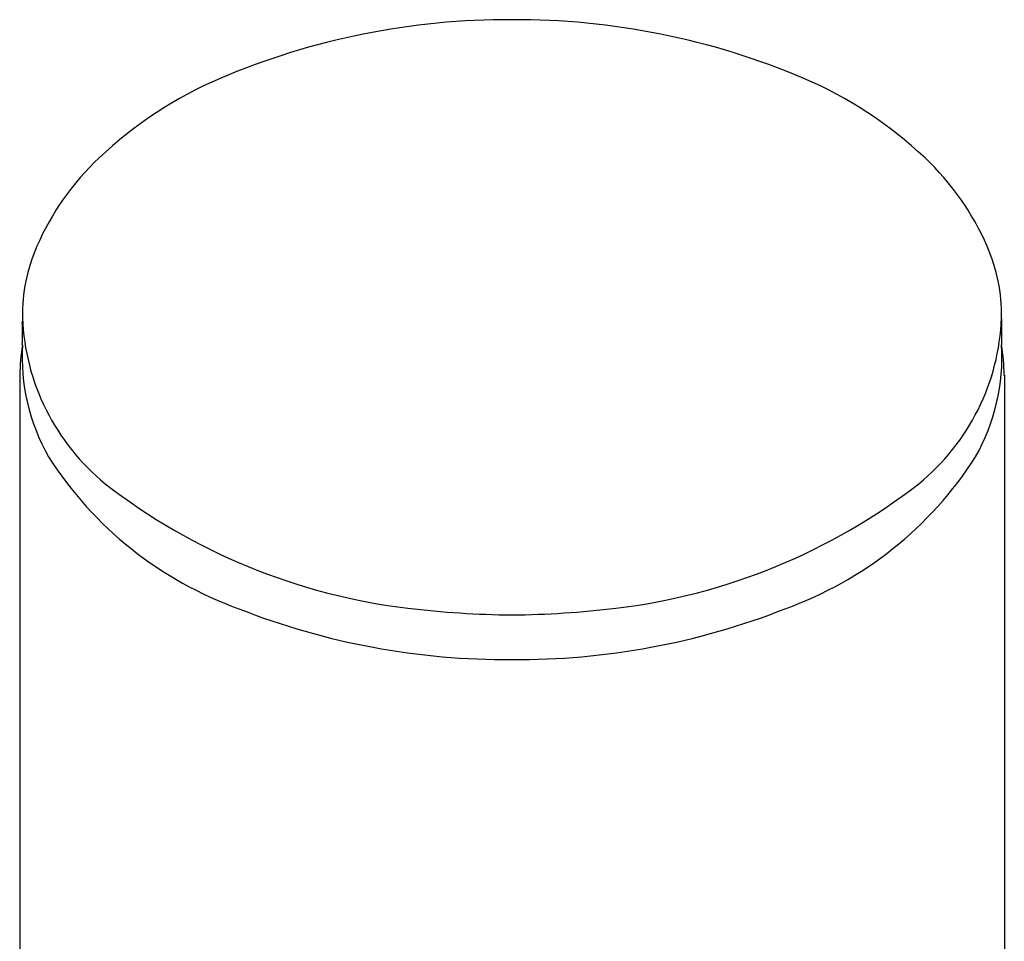
# Model space of a CAD drawing. Extents: x 228.5 to 241.5, y 67.5 to 75.8.
# Drawn here: x 240 to 241.1, y 74.7 to 75.8 of the extents above; entities that cross this region are included whole.
import ezdxf

# ---------------------------------------------------------------- set-up
doc = ezdxf.new("R2010")
doc.units = 0
doc.header["$LTSCALE"] = 0.64311
doc.layers.get('0').update_dxf_attribs({"color": 255, "linetype": 'CONTINUOUS'})

msp = doc.modelspace()

# ---------------------------------------------------------------- linework, layer by layer
for p, q in [((239.9732, 75.3811), (239.9732, 69.3926)), ((241.0832, 75.3811), (241.0832, 69.3926))]:
    msp.add_line(p, q)
for centre, radius, start, end in [((240.5237, 74.9534), 0.8285, 89.6909, 113.0516), ((240.5326, 74.9534), 0.8285, 66.9484, 90.3091), ((240.3803, 75.2904), 0.4622, 113.0516, 133.4176), ((240.6761, 75.2904), 0.4622, 46.5824, 66.9484), ((240.2728, 75.4041), 0.3058, 133.4176, 156.4039), ((240.7836, 75.4041), 0.3058, 23.5961, 46.5824), ((240.1704, 75.4488), 0.1941, 156.4039, 180.8382), ((240.886, 75.4488), 0.1941, 359.1618, 23.5961), ((240.0659, 75.443), 0.0897, 177.0434, 181.0778), ((240.2296, 75.4555), 0.2534, 182.1696, 230.8751), ((240.8268, 75.4555), 0.2534, 309.1249, 357.8304), ((240.9905, 75.443), 0.0897, 358.9222, 2.9566), ((239.2866, 75.4284), 0.6897, 358.9222, 1.0778), ((241.7697, 75.4284), 0.6897, 178.9222, 181.0778), ((240.2425, 75.3748), 0.2693, 171.3384, 178.6782), ((240.2074, 75.4026), 0.2315, 176.8353, 209.3784), ((240.849, 75.4026), 0.2315, 330.6216, 3.1647), ((240.8139, 75.3748), 0.2693, 1.3218, 8.6616), ((240.3635, 75.518), 0.4248, 212.6056, 250.3138), ((240.6929, 75.518), 0.4248, 289.6862, 327.3944), ((240.4943, 75.8065), 0.693, 232.2065, 263.0907), ((240.562, 75.8065), 0.693, 276.9093, 307.7935), ((240.5217, 75.8844), 0.8236, 248.5404, 270.4514), ((240.5378, 76.1658), 1.0548, 263.0907, 269.4748), ((240.5185, 76.1658), 1.0548, 270.5252, 276.9093), ((240.5347, 75.8844), 0.8236, 269.5486, 291.4596)]:
    msp.add_arc(centre, radius, start, end)

doc.saveas('drawing.dxf')
